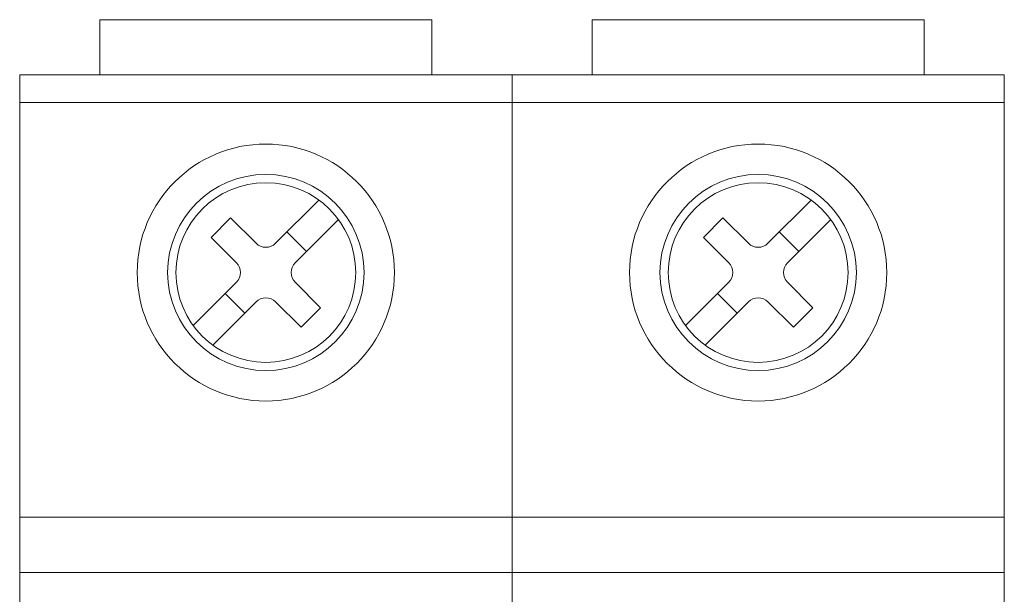
# Model space of a CAD drawing. Units: centimetres. Extents: x -8.6 to 1.8, y -11 to 12.4.
# Drawn here: x -0.5 to 0.7, y 2.8 to 3.5 of the extents above; entities that cross this region are included whole.
import ezdxf

# ---------------------------------------------------------------- set-up
doc = ezdxf.new("R2010")
doc.units = ezdxf.units.CM
doc.header["$MEASUREMENT"] = 0
doc.layers.add('Capa 1', color=7, linetype='Continuous')

msp = doc.modelspace()

# ---------------------------------------------------------------- linework, layer by layer
at = {"layer": 'Capa 1', "color": 250, "lineweight": 13}
for points in [[(-0.39252, 3.49047), (-0.39252, 3.49047), (-0.00693, 3.49047), (-0.00693, 3.49047)], [(-0.39252, 3.42619), (-0.39252, 3.42619), (-0.39252, 3.49047), (-0.39252, 3.49047)], [(-0.00693, 3.42619), (-0.00693, 3.42619), (-0.00693, 3.49047), (-0.00693, 3.49047)], [(0.17944, 3.49047), (0.17944, 3.49047), (0.56506, 3.49047), (0.56506, 3.49047)], [(0.17944, 3.42619), (0.17944, 3.42619), (0.17944, 3.49047), (0.17944, 3.49047)], [(0.56506, 3.42619), (0.56506, 3.42619), (0.56506, 3.49047), (0.56506, 3.49047)], [(-0.48569, 3.42619), (-0.48569, 3.42619), (-0.48569, 0.95195), (-0.48569, 0.95195)], [(-0.48569, 3.42619), (-0.48569, 3.42619), (0.08627, 3.42619), (0.08627, 3.42619)], [(0.08627, 3.42619), (0.08627, 3.42619), (0.08627, 1.82778), (0.08627, 1.82778)], [(0.08627, 3.42619), (0.08627, 3.42619), (0.65823, 3.42619), (0.65823, 3.42619)], [(0.65823, 3.42619), (0.65823, 3.42619), (0.65823, 0.95195), (0.65823, 0.95195)], [(-0.48569, 3.39405), (-0.48569, 3.39405), (0.08627, 3.39405), (0.08627, 3.39405)], [(0.08627, 3.39405), (0.08627, 3.39405), (0.65823, 3.39405), (0.65823, 3.39405)], [(-0.18837, 3.23051), (-0.18837, 3.23051), (-0.1381, 3.28078), (-0.1381, 3.28078)], [(0.38363, 3.23051), (0.38363, 3.23051), (0.43386, 3.28078), (0.43386, 3.28078)], [(-0.26337, 3.23731), (-0.26337, 3.23731), (-0.24065, 3.26007), (-0.24065, 3.26007)], [(-0.21109, 3.23051), (-0.21109, 3.23051), (-0.24065, 3.26007), (-0.24065, 3.26007)], [(-0.16561, 3.20779), (-0.16561, 3.20779), (-0.11538, 3.25802), (-0.11538, 3.25802)], [(0.30862, 3.23731), (0.30862, 3.23731), (0.33134, 3.26007), (0.33134, 3.26007)], [(0.36087, 3.23051), (0.36087, 3.23051), (0.33134, 3.26007), (0.33134, 3.26007)], [(0.40634, 3.20779), (0.40634, 3.20779), (0.45658, 3.25802), (0.45658, 3.25802)], [(-0.23377, 3.20779), (-0.23377, 3.20779), (-0.26337, 3.23731), (-0.26337, 3.23731)], [(-0.17517, 3.2437), (-0.17517, 3.2437), (-0.15246, 3.22095), (-0.15246, 3.22095)], [(0.33815, 3.20779), (0.33815, 3.20779), (0.30862, 3.23731), (0.30862, 3.23731)], [(0.39678, 3.2437), (0.39678, 3.2437), (0.4195, 3.22095), (0.4195, 3.22095)], [(-0.21109, 3.23051), (-0.20481, 3.22423), (-0.19465, 3.22423), (-0.18837, 3.23051)], [(0.36087, 3.23051), (0.36715, 3.22423), (0.37735, 3.22423), (0.38363, 3.23051)], [(-0.23377, 3.18507), (-0.22753, 3.19135), (-0.22753, 3.20154), (-0.23377, 3.20779)], [(-0.16561, 3.20779), (-0.17189, 3.20154), (-0.17189, 3.19135), (-0.16561, 3.18507)], [(0.33815, 3.18507), (0.34447, 3.19135), (0.34447, 3.20154), (0.33815, 3.20779)], [(0.40634, 3.20779), (0.40006, 3.20154), (0.40006, 3.19135), (0.40634, 3.18507)], [(-0.28404, 3.13483), (-0.28404, 3.13483), (-0.23377, 3.18507), (-0.23377, 3.18507)], [(-0.13609, 3.15554), (-0.13609, 3.15554), (-0.16561, 3.18507), (-0.16561, 3.18507)], [(0.28792, 3.13483), (0.28792, 3.13483), (0.33815, 3.18507), (0.33815, 3.18507)], [(0.43587, 3.15554), (0.43587, 3.15554), (0.40634, 3.18507), (0.40634, 3.18507)], [(-0.24696, 3.17191), (-0.24696, 3.17191), (-0.22425, 3.14919), (-0.22425, 3.14919)], [(0.32503, 3.17191), (0.32503, 3.17191), (0.34775, 3.14919), (0.34775, 3.14919)], [(-0.26132, 3.11211), (-0.26132, 3.11211), (-0.21109, 3.16235), (-0.21109, 3.16235)], [(-0.18837, 3.16235), (-0.19465, 3.16863), (-0.20481, 3.16863), (-0.21109, 3.16235)], [(-0.15881, 3.13282), (-0.15881, 3.13282), (-0.18837, 3.16235), (-0.18837, 3.16235)], [(0.31064, 3.11211), (0.31064, 3.11211), (0.36087, 3.16235), (0.36087, 3.16235)], [(0.38363, 3.16235), (0.37735, 3.16863), (0.36715, 3.16863), (0.36087, 3.16235)], [(0.41315, 3.13282), (0.41315, 3.13282), (0.38363, 3.16235), (0.38363, 3.16235)], [(-0.15881, 3.13282), (-0.15881, 3.13282), (-0.13609, 3.15554), (-0.13609, 3.15554)], [(0.41315, 3.13282), (0.41315, 3.13282), (0.43587, 3.15554), (0.43587, 3.15554)], [(-0.48569, 2.91205), (-0.48569, 2.91205), (0.08627, 2.91205), (0.08627, 2.91205)], [(0.08627, 2.91205), (0.08627, 2.91205), (0.65823, 2.91205), (0.65823, 2.91205)], [(-0.48569, 2.84778), (-0.48569, 2.84778), (0.08627, 2.84778), (0.08627, 2.84778)], [(0.08627, 2.84778), (0.08627, 2.84778), (0.65823, 2.84778), (0.65823, 2.84778)]]:
    msp.add_open_spline(points, degree=3, dxfattribs=at)
for points in [[(-0.05033, 3.19643), (-0.05033, 3.27898), (-0.11721, 3.34586), (-0.19973, 3.34586), (-0.19973, 3.34586), (-0.28224, 3.34586), (-0.34916, 3.27898), (-0.34916, 3.19643), (-0.34916, 3.19643), (-0.34916, 3.11391), (-0.28224, 3.04703), (-0.19973, 3.04703), (-0.19973, 3.04703), (-0.11721, 3.04703), (-0.05033, 3.11391), (-0.05033, 3.19643)], [(0.5217, 3.19643), (0.5217, 3.27898), (0.45478, 3.34586), (0.37223, 3.34586), (0.37223, 3.34586), (0.28972, 3.34586), (0.22283, 3.27898), (0.22283, 3.19643), (0.22283, 3.19643), (0.22283, 3.11391), (0.28972, 3.04703), (0.37223, 3.04703), (0.37223, 3.04703), (0.45478, 3.04703), (0.5217, 3.11391), (0.5217, 3.19643)], [(-0.08564, 3.19643), (-0.08564, 3.25943), (-0.13672, 3.31052), (-0.19973, 3.31052), (-0.19973, 3.31052), (-0.26273, 3.31052), (-0.31382, 3.25943), (-0.31382, 3.19643), (-0.31382, 3.19643), (-0.31382, 3.13342), (-0.26273, 3.08237), (-0.19973, 3.08237), (-0.19973, 3.08237), (-0.13672, 3.08237), (-0.08564, 3.13342), (-0.08564, 3.19643)], [(0.48632, 3.19643), (0.48632, 3.25943), (0.43527, 3.31052), (0.37223, 3.31052), (0.37223, 3.31052), (0.30926, 3.31052), (0.25818, 3.25943), (0.25818, 3.19643), (0.25818, 3.19643), (0.25818, 3.13342), (0.30926, 3.08237), (0.37223, 3.08237), (0.37223, 3.08237), (0.43527, 3.08237), (0.48632, 3.13342), (0.48632, 3.19643)], [(-0.09527, 3.19643), (-0.09527, 3.25411), (-0.14205, 3.30085), (-0.19973, 3.30085), (-0.19973, 3.30085), (-0.25741, 3.30085), (-0.30415, 3.25411), (-0.30415, 3.19643), (-0.30415, 3.19643), (-0.30415, 3.13875), (-0.25741, 3.09201), (-0.19973, 3.09201), (-0.19973, 3.09201), (-0.14205, 3.09201), (-0.09527, 3.13875), (-0.09527, 3.19643)], [(0.47669, 3.19643), (0.47669, 3.25411), (0.42991, 3.30085), (0.37223, 3.30085), (0.37223, 3.30085), (0.31459, 3.30085), (0.26781, 3.25411), (0.26781, 3.19643), (0.26781, 3.19643), (0.26781, 3.13875), (0.31459, 3.09201), (0.37223, 3.09201), (0.37223, 3.09201), (0.42991, 3.09201), (0.47669, 3.13875), (0.47669, 3.19643)]]:
    msp.add_open_spline(points, degree=3, knots=[0, 0, 0, 0, 0.2, 0.2, 0.2, 0.2, 0.4, 0.4, 0.4, 0.4, 0.6, 0.6, 0.6, 0.6, 1, 1, 1, 1], dxfattribs=at)

doc.saveas('drawing.dxf')
